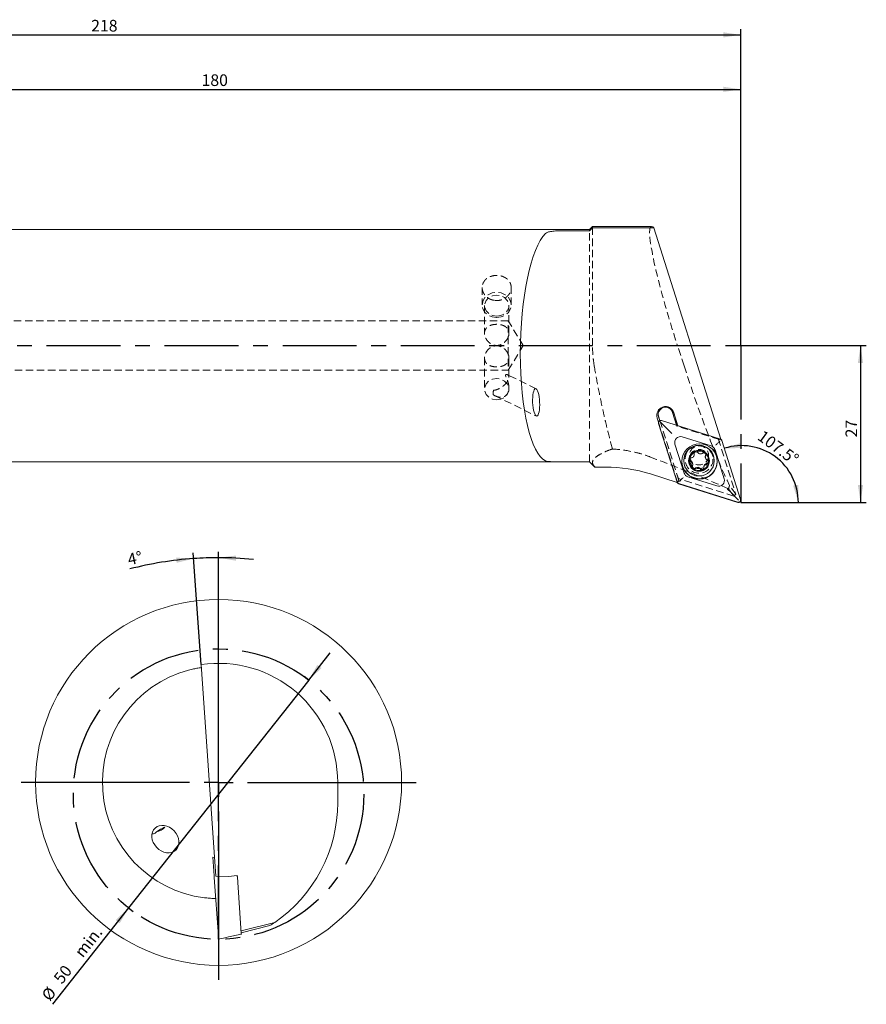
# Model space of a CAD drawing. Units: millimetres. Extents: x 14 to 281, y 11 to 194.
# Drawn here: x 135 to 281, y 24 to 194 of the extents above; entities that cross this region are included whole.
import ezdxf

# ---------------------------------------------------------------- set-up
doc = ezdxf.new("R2010")
doc.units = ezdxf.units.MM
doc.linetypes.add('CENTERX2', pattern=[20.32, 12.7, -2.54, 2.54, -2.54])
doc.linetypes.add('HIDDEN', pattern=[1.905, 1.27, -0.635])
doc.layers.add('VERMASSUNG', color=7, linetype='Continuous')
doc.styles.add('SLDTEXTSTYLE0', font='TXT', dxfattribs={"width": 0.7})
doc.dimstyles.new('SLDDIMSTYLE0', dxfattribs={"dimtxt": 2, "dimasz": 3, "dimexe": 0, "dimexo": 0.0625, "dimgap": 0.5, "dimtad": 1, "dimdec": 4, "dimzin": 12, "dimdsep": 46, "dimtxsty": 'SLDTEXTSTYLE0', "dimsah": 1, "dimcen": 0.09, "dimadec": 1, "dimazin": 3, "dimtfac": 1, "dimtdec": 3, "dimtofl": 0, "dimtmove": 0, "dimatfit": 3, "dimfxl": 1, "dimfrac": 2, "dimtolj": 1, "dimtzin": 12, "dimarcsym": 0})
doc.dimstyles.new('SLDDIMSTYLE1', dxfattribs={"dimtxt": 2, "dimasz": 3, "dimexe": 0, "dimexo": 0.0625, "dimgap": 0.5, "dimtad": 1, "dimrnd": 1e-09, "dimzin": 12, "dimdsep": 46, "dimtxsty": 'SLDTEXTSTYLE0', "dimsah": 1, "dimcen": 0.09, "dimadec": 0, "dimazin": 3, "dimtfac": 1, "dimtdec": 3, "dimtofl": 0, "dimtmove": 0, "dimatfit": 3, "dimfxl": 1, "dimfrac": 2, "dimtolj": 1, "dimtzin": 12, "dimarcsym": 0})
doc.dimstyles.new('SLDDIMSTYLE2', dxfattribs={"dimtxt": 2, "dimasz": 3, "dimexe": 0, "dimexo": 0.0625, "dimgap": 0.5, "dimtad": 1, "dimrnd": 1e-09, "dimzin": 12, "dimdsep": 46, "dimtxsty": 'SLDTEXTSTYLE0', "dimsah": 1, "dimcen": 0.09, "dimadec": 0, "dimazin": 3, "dimtfac": 1, "dimtdec": 3, "dimtmove": 0, "dimatfit": 0, "dimfxl": 1, "dimfrac": 2, "dimtolj": 1, "dimtzin": 12, "dimarcsym": 0})
doc.dimstyles.new('SLDDIMSTYLE3', dxfattribs={"dimtxt": 2, "dimasz": 3, "dimexe": 0, "dimexo": 0.0625, "dimgap": 0.5, "dimtad": 1, "dimdec": 4, "dimzin": 12, "dimdsep": 46, "dimtxsty": 'SLDTEXTSTYLE0', "dimsah": 1, "dimcen": 0.09, "dimazin": 3, "dimtfac": 1, "dimtdec": 3, "dimtofl": 0, "dimtmove": 0, "dimatfit": 3, "dimfxl": 1, "dimfrac": 2, "dimtolj": 1, "dimtzin": 12, "dimarcsym": 0})

# ---------------------------------------------------------------- blocks, each defined once
blk = doc.blocks.new('_D')
at = {"layer": 'VERMASSUNG'}
blk.add_line((265.2, 110.75), (270.08, 110.75), dxfattribs=at)
blk.add_arc((259.3, 110.75), 9.78, 0, 107.5401, dxfattribs=at)
for points in [[(256.35, 120.08), (259.38, 120.1), (259.24, 120.99)], [(269.08, 110.75), (269.08, 113.78), (268.19, 113.65)]]:
    blk.add_solid(points, dxfattribs=at)
at = {"layer": 'VERMASSUNG', "insert": (263.05, 123.32, 0.1), "char_height": 2, "attachment_point": 1, "rotation": 323.7701, "style": 'SLDTEXTSTYLE0'}
blk.add_mtext('107.5°', dxfattribs=at)
blk = doc.blocks.new('_D_1')
at = {"layer": 'VERMASSUNG'}
for p, q in [((41.15, 158.04), (41.15, 192.25)), ((259.15, 137.75), (259.15, 192.25)), ((41.15, 191.25), (259.15, 191.25))]:
    blk.add_line(p, q, dxfattribs=at)
for points in [[(41.15, 191.25), (44.15, 190.8), (44.15, 191.7)], [(259.15, 191.25), (256.15, 191.7), (256.15, 190.8)]]:
    blk.add_solid(points, dxfattribs=at)
at = {"layer": 'VERMASSUNG', "insert": (147.35, 193.83, 0.1), "char_height": 2, "attachment_point": 1, "style": 'SLDTEXTSTYLE0'}
blk.add_mtext('218', dxfattribs=at)
blk = doc.blocks.new('_D_2')
at = {"layer": 'VERMASSUNG'}
for p, q in [((79.15, 168.75), (79.15, 182.87)), ((79.15, 181.87), (259.15, 181.87)), ((259.15, 137.75), (259.15, 182.87))]:
    blk.add_line(p, q, dxfattribs=at)
for points in [[(79.15, 181.87), (82.15, 181.42), (82.15, 182.32)], [(259.15, 181.87), (256.15, 182.32), (256.15, 181.42)]]:
    blk.add_solid(points, dxfattribs=at)
at = {"layer": 'VERMASSUNG', "insert": (166.35, 184.45, 0.1), "char_height": 2, "attachment_point": 1, "style": 'SLDTEXTSTYLE0'}
blk.add_mtext('180', dxfattribs=at)
blk = doc.blocks.new('_D_3')
at = {"layer": 'VERMASSUNG'}
for p, q in [((259.15, 137.75), (280.77, 137.75)), ((279.77, 137.75), (279.77, 110.75)), ((265.2, 110.75), (280.77, 110.75))]:
    blk.add_line(p, q, dxfattribs=at)
for points in [[(279.77, 137.75), (279.32, 134.75), (280.22, 134.75)], [(279.77, 110.75), (280.22, 113.75), (279.32, 113.75)]]:
    blk.add_solid(points, dxfattribs=at)
at = {"layer": 'VERMASSUNG', "insert": (277.19, 121.95, 0.1), "char_height": 2, "attachment_point": 1, "rotation": 90, "style": 'SLDTEXTSTYLE0'}
blk.add_mtext('27', dxfattribs=at)
blk = doc.blocks.new('_D_6')
at = {"layer": 'VERMASSUNG'}
for p, q in [((184.79, 80.16), (188.51, 84.87)), ((184.79, 80.16), (153.78, 40.93)), ((184.79, 80.16), (184, 80.78)), ((153.78, 40.93), (140.68, 24.37)), ((153.78, 40.93), (154.56, 40.31))]:
    blk.add_line(p, q, dxfattribs=at)
for points in [[(184.79, 80.16), (187, 82.23), (186.29, 82.79)], [(153.78, 40.93), (151.57, 38.86), (152.27, 38.3)]]:
    blk.add_solid(points, dxfattribs=at)
at = {"layer": 'VERMASSUNG', "char_height": 2, "attachment_point": 1, "rotation": 51.6726, "style": 'SLDTEXTSTYLE0'}
for s, insert in [('min.', (144.33, 33.47, 0.1)), ('50', (140.74, 28.93, 0.1)), ('%%c', (138.66, 25.97, 0.1))]:
    blk.add_mtext(s, dxfattribs=dict(at, insert=insert))
blk = doc.blocks.new('_D_7')
at = {"layer": 'VERMASSUNG'}
for p, q in [((166.28, 82.83), (164.93, 102.08)), ((169.28, 96.55), (169.28, 102.23))]:
    blk.add_line(p, q, dxfattribs=at)
for start, end in [(94, 104.4082), (90, 94), (84.4055, 90)]:
    blk.add_arc((169.28, 39.85), 61.38, start, end, dxfattribs=at)
for points in [[(165, 101.08), (161.97, 101.25), (162.06, 100.35)], [(169.28, 101.23), (172.27, 100.71), (172.29, 101.61)]]:
    blk.add_solid(points, dxfattribs=at)
at = {"layer": 'VERMASSUNG', "insert": (153.45, 101.86, -72.3), "char_height": 2, "attachment_point": 1, "rotation": 12.2623, "style": 'SLDTEXTSTYLE0'}
blk.add_mtext('4°', dxfattribs=at)
blk = doc.blocks.new('SW_CENTERMARKSYMBOL_0')
at = {"layer": 'VERMASSUNG', "color": 0}
for p, q in [((0, 5), (0, 34)), ((0, 0), (0, 2.5)), ((-5, 0), (-34, 0)), ((0, 0), (-2.5, 0)), ((0, 0), (0, -2.5)), ((0, 0), (2.5, 0)), ((5, 0), (34, 0)), ((0, -5), (0, -34))]:
    blk.add_line(p, q, dxfattribs=at)

msp = doc.modelspace()

# ---------------------------------------------------------------- linework, layer by layer
at = {"color": 7, "linetype": 'Continuous', "lineweight": 15}
for p, q in [((233.14997, 157.74923), (105.14997, 157.74923)), ((233.64997, 158.24923), (233.14997, 157.74923)), ((233.14997, 157.52743), (233.64997, 158.02775)), ((233.14997, 157.74923), (233.14997, 157.52743)), ((243.82385, 158.24923), (233.64997, 158.24923)), ((233.64997, 158.24923), (233.64997, 158.02775)), ((233.64997, 158.02775), (244.21538, 158.02775)), ((244.21538, 158.02775), (255.72016, 121.62815)), ((228.45195, 157.52743), (233.14997, 157.52743)), ((244.9591, 125.93557), (245.01584, 125.61292)), ((245.01584, 125.61292), (245.25512, 124.85586)), ((245.01584, 125.50828), (245.22487, 124.84696)), ((247.40013, 126.25822), (248.1005, 124.04237)), ((248.35759, 123.96151), (247.65424, 126.18677)), ((244.76173, 125.27699), (244.99189, 124.5488)), ((245.00469, 124.36517), (248.21066, 114.22188)), ((245.02638, 124.3629), (248.22928, 114.22936)), ((246.80827, 123.1135), (245.38879, 124.4922)), ((255.66884, 121.66189), (245.50078, 124.86006)), ((255.66135, 121.64333), (245.50306, 124.83842)), ((247.83471, 120.78556), (249.4077, 115.80881)), ((254.07804, 120.46777), (249.08913, 122.03693)), ((255.37131, 121.13065), (255.54707, 121.2971)), ((259.11238, 111.26225), (255.90948, 121.39579)), ((259.13408, 111.25998), (255.9281, 121.40327)), ((251.14829, 119.00585), (251.14829, 119.09995)), ((251.30775, 119.43406), (251.38643, 119.46603)), ((253.05239, 118.67154), (253.05239, 118.57878)), ((253.13113, 118.99489), (253.10605, 118.91594)), ((256.30405, 114.83959), (254.73106, 119.81634)), ((105.14997, 117.74923), (233.14997, 117.74923)), ((233.14997, 117.75012), (228.45195, 117.75012)), ((233.14997, 117.75012), (233.14997, 117.74923)), ((234.05839, 116.84119), (233.14997, 117.75012)), ((233.14997, 117.74923), (234.03735, 116.86186)), ((249.35369, 117.9728), (249.35369, 117.92226)), ((250.3124, 118.07317), (250.32885, 118.19156)), ((250.90035, 117.23519), (250.90035, 117.328)), ((254.60369, 117.92226), (254.60369, 117.9728)), ((234.05839, 116.84119), (234.04099, 116.8655)), ((235.86486, 116.84119), (234.05839, 116.84119)), ((248.21932, 114.20507), (243.63015, 115.6485)), ((250.99533, 116.55039), (250.90092, 116.62397)), ((252.64391, 116.36955), (252.56511, 116.33787)), ((252.80445, 116.89959), (252.80445, 116.8055)), ((248.46991, 113.96326), (258.63798, 110.76509)), ((248.47743, 113.98182), (258.63571, 110.78673)), ((248.76745, 114.54287), (248.59169, 114.35865)), ((250.06072, 115.15739), (255.04963, 113.58822)), ((257.33049, 112.61692), (258.74997, 111.16356)), ((166.27706, 82.82515), (168.82237, 46.42555)), ((189.78237, 59.04663), (189.78237, 62.54663)), ((168.59792, 49.63528), (168.29564, 49.65745)), ((168.51928, 46.45929), (168.29564, 49.65745)), ((168.53736, 46.20067), (168.51928, 46.45929)), ((169.24665, 36.05738), (168.53736, 46.20067)), ((171.0019, 46.36503), (168.82237, 46.42555)), ((172.49353, 46.53711), (171.0019, 46.36503)), ((172.49353, 46.53711), (172.50849, 46.3232)), ((172.50996, 46.30208), (172.50849, 46.3232)), ((172.50996, 46.30208), (172.51023, 46.29822)), ((173.19276, 36.53759), (172.51449, 46.23743)), ((173.16243, 36.97137), (178.94094, 38.44239)), ((178.09826, 37.88802), (173.18578, 36.63746))]:
    msp.add_line(p, q, dxfattribs=at)
at = {"color": 7, "linetype": 'HIDDEN', "lineweight": 0}
for p, q in [((233.14997, 117.74923), (233.14997, 157.74923)), ((233.64997, 137.74923), (233.64997, 158.24923)), ((214.64997, 147.7492), (214.64997, 144.74923)), ((219.64997, 144.74923), (219.64997, 147.74729)), ((215.04998, 144.62906), (215.04998, 139.86766)), ((219.24997, 139.79885), (219.24997, 144.62906)), ((219.14997, 141.99923), (98.00406, 141.99923)), ((219.14997, 136.20302), (219.14997, 141.99923)), ((221.70363, 137.74923), (219.14997, 141.99923)), ((219.14997, 139.29545), (219.14997, 133.49923)), ((219.14997, 133.49923), (221.70363, 137.74923)), ((249.4062, 134.24923), (248.27392, 137.74923)), ((215.04998, 135.63081), (215.04998, 130.24923)), ((219.24997, 132.2696), (219.24997, 135.69961)), ((98.00406, 133.49923), (219.14997, 133.49923)), ((223.92083, 130.32931), (218.99156, 132.74183)), ((216.53187, 129.59827), (216.53765, 129.45093)), ((216.77243, 129.15187), (223.96451, 125.63189)), ((219.24997, 130.24923), (219.24997, 130.50885)), ((244.95799, 125.98789), (244.95799, 125.88325)), ((248.15136, 123.98608), (247.40013, 126.36285)), ((244.99189, 124.5488), (248.26584, 114.19043)), ((245.22487, 124.84696), (248.48277, 114.53937)), ((245.25512, 124.85586), (248.4183, 114.84801)), ((248.1005, 124.04237), (248.15136, 123.88145)), ((248.15136, 123.88145), (248.15136, 123.98608)), ((255.29332, 121.73971), (248.15136, 123.98608)), ((248.36376, 123.94196), (248.15136, 123.88145)), ((255.50775, 121.56764), (248.15136, 123.88145)), ((248.36376, 123.94196), (248.35759, 123.96151)), ((255.72016, 121.62815), (248.36376, 123.94196)), ((255.29332, 121.73971), (255.50775, 121.56764)), ((255.29332, 121.73971), (258.31675, 112.17397)), ((255.50775, 121.56764), (255.72016, 121.62815)), ((250.32869, 118.84267), (250.32869, 118.2323)), ((253.6287, 118.2323), (253.6287, 118.84267)), ((248.26584, 114.19043), (248.21932, 114.20507)), ((248.26584, 114.19043), (248.48277, 114.53937)), ((248.48277, 114.53937), (248.4183, 114.84801)), ((257.98159, 111.84006), (248.4183, 114.84801)), ((258.31675, 112.17397), (257.22582, 113.64499)), ((257.05416, 113.09062), (257.98159, 111.84006)), ((257.98159, 111.84006), (258.31675, 112.17397))]:
    msp.add_line(p, q, dxfattribs=at)
at = {"color": 7, "linetype": 'HIDDEN', "lineweight": 0, "flags": 128}
for points in [[(217.14997, 142.58417), (217.92252, 142.69014), (218.61943, 142.99766), (219.17252, 143.47664), (219.52761, 144.08019), (219.64997, 144.74923), (219.52761, 145.41827), (219.17252, 146.02183), (218.61943, 146.50081), (217.92252, 146.80833), (217.14997, 146.9143), (216.37743, 146.80833), (215.68051, 146.50081), (215.12743, 146.02183), (214.77232, 145.41827), (214.64997, 144.74923), (214.77232, 144.08019), (215.12743, 143.47664), (215.68051, 142.99766), (216.37743, 142.69014), (217.14997, 142.58417)], [(217.14997, 142.81041), (217.86822, 142.92009), (218.49982, 143.23589), (218.96863, 143.71973), (219.21807, 144.31326), (219.21807, 144.94487), (218.96863, 145.53839), (218.49982, 146.02223), (217.86822, 146.33804), (217.14997, 146.44771), (216.43173, 146.33804), (215.80012, 146.02223), (215.33131, 145.53839), (215.08188, 144.94487), (215.08188, 144.31326), (215.33131, 143.71973), (215.80012, 143.23589), (216.43173, 142.92009), (217.14997, 142.81041)], [(217.14997, 128.43058), (217.86822, 128.54026), (218.49982, 128.85606), (218.96863, 129.33991), (219.21807, 129.93343), (219.21807, 130.56504), (218.96863, 131.15856), (218.49982, 131.6424), (217.86822, 131.95821), (217.14997, 132.06789), (216.43173, 131.95821), (215.80012, 131.6424), (215.33131, 131.15856), (215.08188, 130.56504), (215.08188, 129.93343), (215.33131, 129.33991), (215.80012, 128.85606), (216.43173, 128.54026), (217.14997, 128.43058)]]:
    msp.add_lwpolyline(points, dxfattribs=at)
at = {"color": 7, "linetype": 'Continuous', "lineweight": 15}
for centre, radius in [((252.07314, 117.8071), 3.04733), ((251.97628, 117.92645), 2.62255), ((251.97695, 117.90603), 1.79841), ((169.28236, 62.54663), 31.5)]:
    msp.add_circle(centre, radius, dxfattribs=at)
at = {"color": 7, "linetype": 'HIDDEN', "lineweight": 0}
for centre, radius in [((251.97747, 118.18407), 2.39824), ((251.97768, 118.84525), 1.64857), ((251.97767, 118.23488), 1.64857)]:
    msp.add_circle(centre, radius, dxfattribs=at)
for centre, radius, start, end in [((217.57216, 129.61388), 1.03749, 154.95383, 201.1455045), ((246.2083, 125.98535), 1.25019, 17.5748561, 182.2823012)]:
    msp.add_arc(centre, radius, start, end, dxfattribs=at)
at = {"color": 7, "linetype": 'Continuous', "lineweight": 15}
for centre, radius, start, end in [((246.20872, 125.72955), 1.51611, 17.5522034, 197.3677896), ((246.20859, 125.88133), 1.24973, 17.5521646, 197.3678082), ((245.38849, 124.47658), 0.37954, 72.4304866, 197.4288553), ((248.78763, 121.08474), 0.99878, 72.4300141, 197.4301203), ((251.97869, 117.96822), 2.62501, 0.0999217, 179.9000783), ((253.77884, 119.51481), 0.99882, 17.5709767, 72.5689261), ((255.5477, 121.28127), 0.37948, 17.5651824, 72.572614), ((251.97512, 117.90141), 1.67164, 113.5299442, 170.0045253), ((251.97865, 117.89573), 1.67826, 52.1914751, 110.6634546), ((251.98462, 117.90281), 1.66901, 351.9989598, 52.2044342), ((253.63673, 118.67133), 0.58434, 155.2538697, 179.9803287), ((252.06938, 117.88795), 3.05, 180.1075295, 359.8924705), ((251.97265, 117.9033), 1.66892, 174.1581025, 230.0460893), ((250.64625, 118.18505), 0.33415, 180.0305529, 248.9087466), ((250.31548, 117.32761), 0.58487, 0.0382707, 68.9026708), ((251.98239, 117.90454), 1.67146, 293.3142516, 351.9509775), ((253.38975, 116.89903), 0.5853, 95.2127346, 179.9459358), ((253.3061, 117.81511), 0.33459, 275.2263953, 353.9061988), ((250.35992, 116.11033), 0.99881, 197.5707067, 252.569196), ((251.15102, 116.94462), 0.33505, 187.0286838, 308.8070539), ((251.97873, 117.91043), 1.67832, 234.1305975, 290.4497346), ((251.72838, 116.22556), 0.58712, 35.408563, 128.736653), ((252.48027, 116.75987), 0.33529, 215.3811009, 342.4617148), ((248.59113, 114.34396), 0.37957, 197.5723544, 252.5684515), ((255.35113, 114.54041), 0.99878, 252.4301774, 17.4300423), ((258.75028, 111.14856), 0.37953, 252.4301137, 17.430907), ((169.28236, 62.54663), 20, 104.9731161, 263.0268839), ((169.28236, 62.54663), 20.5, 0, 98.4299518), ((164.78236, 59.04663), 25, 304.4955988, 0), ((158.20536, 56.37827), 2.37414, 279.5472759, 319.946128), ((164.78236, 59.04663), 25, 302.1837137, 304.4955988)]:
    msp.add_arc(centre, radius, start, end, dxfattribs=at)
at = {"color": 7, "linetype": 'HIDDEN', "lineweight": 0}
for centre, major_axis, ratio, start_param, end_param in [((250.45584, 137.74923), (-6.69732, 20.48986), 0.096256948, 6.251733123, 7.82252945), ((252.06709, 134.24923), (-8.16746, 24.98764), 0.096256948, 1.539344143, 2.508078693), ((182.56697, 134.24923), (79.87404, -24.6174), 0.054548757, 0.386536045, 0.717519128), ((283.45887, 134.24923), (26.15328, 24.36835), 0.213519315, 2.764800518, 2.805150526)]:
    msp.add_ellipse(centre, major_axis=major_axis, ratio=ratio, start_param=start_param, end_param=end_param, dxfattribs=at)
at = {"color": 7, "linetype": 'Continuous', "lineweight": 15}
for centre, major_axis, ratio, start_param, end_param in [((250.45584, 137.74923), (-6.69732, 20.48986), 0.096256948, 6.104602709, 6.251733123), ((226.57425, 137.74923), (0.40257, 19.99971), 0.267195954, 0.266708458, 3.025267101), ((235.86486, 90.70975), (0, 26.13145), 0.994969848, 5.979891802, 6.283185307)]:
    msp.add_ellipse(centre, major_axis=major_axis, ratio=ratio, start_param=start_param, end_param=end_param, dxfattribs=at)
for centre, major_axis, ratio in [((223.94267, 127.9806), (-0.1064, 2.36767), 0.255361788), ((160.12029, 52.77799), (-1.77631, 1.90712), 0.790059508)]:
    msp.add_ellipse(centre, major_axis=major_axis, ratio=ratio, dxfattribs=at)
for points, knots in [([(225.55418, 157.07018), (225.63855, 157.15305), (225.77118, 157.22284), (226.13498, 157.34176), (226.35748, 157.38798), (226.87981, 157.46081), (227.16936, 157.48599), (227.79433, 157.51954), (228.12022, 157.52743), (228.45195, 157.52743)], [0, 0, 0, 0, 0.25, 0.25, 0.5, 0.5, 0.75, 0.75, 1, 1, 1, 1]), ([(245.50078, 124.86006), (245.45569, 124.86956), (245.3656, 124.88856), (245.22926, 124.85814), (245.11333, 124.78774), (245.02916, 124.6834), (244.98496, 124.55819), (244.9827, 124.44775), (244.99935, 124.38522), (245.00469, 124.36517)], [0, 0, 0, 0, 0.158840468, 0.317327045, 0.472009776, 0.62364313, 0.774659509, 0.927739417, 1, 1, 1, 1]), ([(247.29445, 122.62069), (247.29339, 122.62181), (247.27494, 122.64124), (247.18768, 122.73281), (247.02386, 122.90146), (246.87745, 123.04546), (246.80827, 123.1135)], [0, 0, 0, 0, 0.007303835, 0.126848452, 0.587420295, 1, 1, 1, 1]), ([(254.87886, 120.63767), (254.88022, 120.63911), (254.93115, 120.69291), (255.0405, 120.80579), (255.21369, 120.9795), (255.31875, 121.08025), (255.37131, 121.13065)], [0, 0, 0, 0, 0.009206774, 0.344848295, 0.67222802, 1, 1, 1, 1]), ([(255.9281, 121.40327), (255.91042, 121.44434), (255.87509, 121.52647), (255.77977, 121.61631), (255.70366, 121.64758), (255.66884, 121.66189)], [0, 0, 0, 0, 0.35180622, 0.703435002, 1, 1, 1, 1]), ([(251.14138, 119.09455), (251.14513, 119.02993), (251.15262, 118.90057), (251.08094, 118.71393), (250.95691, 118.56206), (250.79531, 118.45712), (250.6746, 118.43389), (250.61617, 118.42264)], [0, 0, 0, 0, 0.205817488, 0.412022476, 0.614074941, 0.81321392, 1, 1, 1, 1]), ([(251.30775, 119.43406), (251.28038, 119.41545), (251.22204, 119.37578), (251.16228, 119.28444), (251.13385, 119.18546), (251.13913, 119.12171), (251.14138, 119.09455)], [0, 0, 0, 0, 0.243126017, 0.518286739, 0.794779727, 1, 1, 1, 1]), ([(251.74585, 119.33884), (251.72105, 119.36702), (251.67138, 119.42345), (251.56587, 119.47069), (251.46689, 119.48251), (251.40812, 119.47047), (251.38643, 119.46603)], [0, 0, 0, 0, 0.279404798, 0.559610367, 0.837488434, 1, 1, 1, 1]), ([(252.59175, 119.22106), (252.53696, 119.18587), (252.42724, 119.1154), (252.22844, 119.08453), (252.03466, 119.1157), (251.86373, 119.20225), (251.7843, 119.29428), (251.74585, 119.33884)], [0, 0, 0, 0, 0.20574958, 0.411964821, 0.614012729, 0.81314037, 1, 1, 1, 1]), ([(253.00747, 119.22166), (253.00638, 119.2225), (252.97588, 119.24598), (252.9072, 119.28193), (252.79538, 119.29868), (252.68359, 119.28036), (252.62212, 119.24067), (252.59175, 119.22106)], [0, 0, 0, 0, 0.009174023, 0.257685904, 0.506200913, 0.756039145, 1, 1, 1, 1]), ([(253.10605, 118.82101), (253.11847, 118.85635), (253.14334, 118.92712), (253.13225, 119.04136), (253.08813, 119.14599), (253.03393, 119.19683), (253.00747, 119.22166)], [0, 0, 0, 0, 0.253510212, 0.507566546, 0.759504951, 1, 1, 1, 1]), ([(253.42674, 118.03132), (253.36818, 118.06142), (253.25094, 118.12167), (253.12379, 118.27858), (253.05406, 118.46156), (253.04477, 118.65189), (253.08607, 118.76585), (253.10605, 118.82101)], [0, 0, 0, 0, 0.205839863, 0.412068956, 0.61413766, 0.813257962, 1, 1, 1, 1]), ([(228.45195, 117.75012), (228.12022, 117.75012), (227.79763, 117.75042), (227.17068, 117.75417), (226.88215, 117.75759), (226.35913, 117.77412), (226.1361, 117.78699), (225.7726, 117.82935), (225.63855, 117.85823), (225.55418, 117.89717)], [0, 0, 0, 0, 0.25, 0.25, 0.5, 0.5, 0.75, 0.75, 1, 1, 1, 1]), ([(250.3124, 118.07317), (250.317, 118.03878), (250.32657, 117.96732), (250.38392, 117.87238), (250.45556, 117.80912), (250.50773, 117.78629), (250.52601, 117.77829)], [0, 0, 0, 0, 0.2669015243, 0.5546228222, 0.8439275087, 1, 1, 1, 1]), ([(250.61617, 118.42264), (250.57915, 118.41516), (250.50481, 118.40014), (250.41026, 118.33244), (250.35374, 118.25737), (250.33461, 118.2068), (250.32885, 118.19156)], [0, 0, 0, 0, 0.290877992, 0.583966933, 0.874607964, 1, 1, 1, 1]), ([(250.52601, 117.77829), (250.58457, 117.74955), (250.70181, 117.69203), (250.82897, 117.53731), (250.89869, 117.35416), (250.90798, 117.16151), (250.86668, 117.04499), (250.84669, 116.9886)], [0, 0, 0, 0, 0.2058380786, 0.4120616964, 0.6141381331, 0.8132758887, 1, 1, 1, 1]), ([(250.84669, 116.9886), (250.83429, 116.95248), (250.80946, 116.88014), (250.8204, 116.76398), (250.85692, 116.67786), (250.89087, 116.63629), (250.90092, 116.62397)], [0, 0, 0, 0, 0.292887259, 0.586419438, 0.87750794, 1, 1, 1, 1]), ([(252.81137, 116.71506), (252.80762, 116.78105), (252.80012, 116.91316), (252.87184, 117.10201), (252.9959, 117.25372), (253.15751, 117.35631), (253.27818, 117.37697), (253.33657, 117.38697)], [0, 0, 0, 0, 0.205860504, 0.412106798, 0.614194826, 0.813322545, 1, 1, 1, 1]), ([(253.33657, 117.38697), (253.37361, 117.39366), (253.44797, 117.40709), (253.54231, 117.47305), (253.61173, 117.56308), (253.62897, 117.63525), (253.63738, 117.6705)], [0, 0, 0, 0, 0.252473403, 0.50689124, 0.75917819, 1, 1, 1, 1]), ([(253.63738, 117.6705), (253.63757, 117.67185), (253.64281, 117.70993), (253.63967, 117.78732), (253.59802, 117.89265), (253.5255, 117.98081), (253.45946, 118.01459), (253.42674, 118.03132)], [0, 0, 0, 0, 0.009172291, 0.257329134, 0.505494214, 0.754985258, 1, 1, 1, 1]), ([(250.99533, 116.55039), (251.02745, 116.53719), (251.0943, 116.50972), (251.2059, 116.51184), (251.29776, 116.54237), (251.34447, 116.57648), (251.36099, 116.58854)], [0, 0, 0, 0, 0.2657386456, 0.5529907892, 0.8418177411, 1, 1, 1, 1]), ([(251.36099, 116.58854), (251.4158, 116.62511), (251.52553, 116.69831), (251.72436, 116.73136), (251.91817, 116.7), (252.08907, 116.61112), (252.16848, 116.51654), (252.2069, 116.47077)], [0, 0, 0, 0, 0.2057902452, 0.4120431179, 0.614126931, 0.8132643043, 1, 1, 1, 1]), ([(252.2069, 116.47077), (252.23169, 116.4418), (252.28135, 116.38377), (252.38686, 116.3348), (252.48542, 116.32207), (252.54381, 116.33365), (252.56511, 116.33787)], [0, 0, 0, 0, 0.280223945, 0.561282463, 0.839975421, 1, 1, 1, 1]), ([(252.64391, 116.36955), (252.67135, 116.3882), (252.72984, 116.42795), (252.78993, 116.52033), (252.81887, 116.62132), (252.81362, 116.68689), (252.81137, 116.71506)], [0, 0, 0, 0, 0.242377019, 0.516689315, 0.792336448, 1, 1, 1, 1]), ([(248.21066, 114.22188), (248.22833, 114.18081), (248.26367, 114.09868), (248.35899, 114.00884), (248.4351, 113.97757), (248.46991, 113.96326)], [0, 0, 0, 0, 0.3518062239, 0.703435, 1, 1, 1, 1]), ([(248.76745, 114.54287), (248.82, 114.59733), (248.92506, 114.70618), (249.09831, 114.87809), (249.2075, 114.98317), (249.25855, 115.03113), (249.25991, 115.03241)], [0, 0, 0, 0, 0.327768484, 0.655145018, 0.990781141, 1, 1, 1, 1]), ([(257.33049, 112.61692), (257.26132, 112.6869), (257.11492, 112.835), (256.95108, 112.99311), (256.86382, 113.07576), (256.84537, 113.09309), (256.84431, 113.09409)], [0, 0, 0, 0, 0.412564849, 0.873151845, 0.992695261, 1, 1, 1, 1]), ([(258.63798, 110.76509), (258.68307, 110.75559), (258.77316, 110.73659), (258.9095, 110.76702), (259.02544, 110.8374), (259.1096, 110.94175), (259.1538, 111.06696), (259.15605, 111.1774), (259.13942, 111.23993), (259.13408, 111.25998)], [0, 0, 0, 0, 0.1588577027, 0.3173274732, 0.4720250401, 0.6236468239, 0.7746643277, 0.9277443433, 1, 1, 1, 1]), ([(164.11505, 81.86757), (164.42492, 81.95045), (164.7156, 82.02023), (165.25625, 82.13916), (165.4928, 82.18538), (165.89195, 82.25821), (166.04632, 82.28339), (166.25807, 82.31694), (166.31205, 82.32483), (166.31205, 82.32483)], [0, 0, 0, 0, 0.25, 0.25, 0.5, 0.5, 0.75, 0.75, 1, 1, 1, 1]), ([(160.02262, 54.8505), (159.78434, 54.73038), (159.54439, 54.6052), (159.06504, 54.33206), (158.82839, 54.18527), (158.59914, 54.03702)], [0, 0, 0, 0, 0.5, 0.5, 1, 1, 1, 1]), ([(158.59914, 54.03702), (158.44331, 53.88176), (158.23023, 53.66947), (157.93886, 53.67851), (157.86058, 53.68094)], [0, 0, 0, 0, 0.7313509, 1, 1, 1, 1]), ([(168.53736, 46.20067), (168.53449, 46.24174), (168.52875, 46.32387), (168.52246, 46.41371), (168.52028, 46.44498), (168.51928, 46.45929)], [0, 0, 0, 0, 0.35180622, 0.703435002, 1, 1, 1, 1]), ([(172.50996, 46.30208), (172.51018, 46.29895), (172.51069, 46.29167), (172.51221, 46.27), (172.5137, 46.2486), (172.51449, 46.23743)], [0, 0, 0, 0, 0.265639237, 0.61652304, 1, 1, 1, 1]), ([(168.79238, 42.55381), (168.68659, 42.55631), (168.43543, 42.56226), (167.74042, 42.5981), (167.14079, 42.66338), (166.85429, 42.69457)], [0, 0, 0, 0, 0.275377302, 0.653782229, 1, 1, 1, 1]), ([(169.28126, 35.56249), (169.28192, 35.55298), (169.28325, 35.53399), (169.28112, 35.56442), (169.2762, 35.6348), (169.2689, 35.73915), (169.26015, 35.86436), (169.25242, 35.97479), (169.24805, 36.03733), (169.24665, 36.05738)], [0, 0, 0, 0, 0.1588577027, 0.3173274732, 0.4720250401, 0.6236468239, 0.7746643277, 0.9277443433, 1, 1, 1, 1]), ([(173.20145, 36.41338), (172.47024, 36.25379), (171.16407, 35.96871), (169.85673, 35.68665), (169.28126, 35.56249)], [0, 0, 0, 0, 0.559816946, 1, 1, 1, 1]), ([(173.19276, 36.53759), (173.19355, 36.52633), (173.19513, 36.50379), (173.19752, 36.46963), (173.19955, 36.44056), (173.20102, 36.41952), (173.20179, 36.40845), (173.20184, 36.4078), (173.20155, 36.41199), (173.20145, 36.41338)], [0, 0, 0, 0, 0.158317808, 0.316803558, 0.471347995, 0.622101922, 0.772142135, 0.924552291, 1, 1, 1, 1])]:
    msp.add_open_spline(points, degree=3, knots=knots, dxfattribs=at)
at = {"color": 7, "linetype": 'HIDDEN', "lineweight": 0}
for points, knots in [([(216.8193, 145.50574), (217.31531, 145.50574), (217.47785, 145.52083), (217.79757, 145.57984), (217.95643, 145.62448), (218.2591, 145.74049), (218.40263, 145.81132), (218.67426, 145.97791), (218.80275, 146.07445), (219.0331, 146.28421), (219.13653, 146.39819), (219.3193, 146.64432), (219.39686, 146.77447), (219.5216, 147.04214), (219.56968, 147.18163), (219.63396, 147.4651), (219.64988, 147.60668), (219.65006, 147.88939), (219.6338, 148.03196), (219.56996, 148.30582), (219.52272, 148.43798), (219.39742, 148.69303), (219.31921, 148.81525), (219.13836, 149.04028), (219.03499, 149.14461), (218.80185, 149.33632), (218.67576, 149.42072), (218.40522, 149.56807), (218.25902, 149.63154), (217.9564, 149.73294), (217.80058, 149.77106), (217.47994, 149.82264), (217.31414, 149.83581), (216.98768, 149.83591), (216.82534, 149.82326), (216.50248, 149.77179), (216.34474, 149.73321), (216.04379, 149.63263), (215.89827, 149.56983), (215.62507, 149.42137), (215.49924, 149.337), (215.26856, 149.14783), (215.16294, 149.04178), (214.98139, 148.81625), (214.90448, 148.69634), (214.77865, 148.44153), (214.73039, 148.30697), (214.66651, 148.03409), (214.65012, 147.89435), (214.64982, 147.60803), (214.66591, 147.46624), (214.72923, 147.18539), (214.77724, 147.04484), (214.9025, 146.7754), (214.97917, 146.64674), (215.16038, 146.40187), (215.26574, 146.28535), (215.49592, 146.07548), (215.62159, 145.98071), (215.89472, 145.81263), (216.03984, 145.74102), (216.49079, 145.56774), (216.8193, 145.50574), (217.31531, 145.50574)], [-0.0625, -0.0625, 0, 0, 0.03125, 0.03125, 0.0625, 0.0625, 0.09375, 0.09375, 0.125, 0.125, 0.15625, 0.15625, 0.1875, 0.1875, 0.21875, 0.21875, 0.25, 0.25, 0.28125, 0.28125, 0.3125, 0.3125, 0.34375, 0.34375, 0.375, 0.375, 0.40625, 0.40625, 0.4375, 0.4375, 0.46875, 0.46875, 0.5, 0.5, 0.53125, 0.53125, 0.5625, 0.5625, 0.59375, 0.59375, 0.625, 0.625, 0.65625, 0.65625, 0.6875, 0.6875, 0.71875, 0.71875, 0.75, 0.75, 0.78125, 0.78125, 0.8125, 0.8125, 0.84375, 0.84375, 0.875, 0.875, 0.90625, 0.90625, 0.9375, 0.9375, 1, 1, 1.03125, 1.03125]), ([(219.14997, 139.29545), (219.07311, 139.06924), (218.95716, 138.85415), (218.65433, 138.45604), (218.47275, 138.28051), (218.16019, 138.06591), (218.05121, 138.00393), (217.82316, 137.90032), (217.70284, 137.85839), (217.45651, 137.79956), (217.33229, 137.78285), (217.08171, 137.77502), (216.9538, 137.78428), (216.70494, 137.82833), (216.58395, 137.86269), (216.3484, 137.95437), (216.23409, 138.01189), (215.9127, 138.21002), (215.72007, 138.38038), (215.40202, 138.76195), (215.27271, 138.97837), (215.0981, 139.41975), (215.05068, 139.65159), (215.04963, 139.9779), (215.06072, 140.08538), (215.10531, 140.28956), (215.13836, 140.38576), (215.22522, 140.56752), (215.27951, 140.65333), (215.40469, 140.80926), (215.4759, 140.88028), (215.71572, 141.07497), (215.90448, 141.17592), (216.3357, 141.32818), (216.56935, 141.37669), (217.0698, 141.42345), (217.32438, 141.42019), (217.69566, 141.37531), (217.81488, 141.35395), (218.04508, 141.29797), (218.15672, 141.26297), (218.46897, 141.13936), (218.6537, 141.02959), (218.95422, 140.75831), (219.07301, 140.59438), (219.14997, 140.4045)], [0, 0, 0, 0, 0.0625, 0.0625, 0.125, 0.125, 0.15625, 0.15625, 0.1875, 0.1875, 0.21875, 0.21875, 0.25, 0.25, 0.28125, 0.28125, 0.3125, 0.3125, 0.375, 0.375, 0.4375, 0.4375, 0.5, 0.5, 0.53125, 0.53125, 0.5625, 0.5625, 0.59375, 0.59375, 0.625, 0.625, 0.6875, 0.6875, 0.75, 0.75, 0.8125, 0.8125, 0.84375, 0.84375, 0.875, 0.875, 0.9375, 0.9375, 1, 1, 1, 1]), ([(219.14997, 140.4045), (219.18184, 140.29907), (219.2068, 140.19486), (219.24101, 139.98864), (219.24996, 139.88665), (219.24998, 139.69579), (219.24115, 139.60451), (219.20688, 139.43747), (219.18185, 139.36244), (219.14997, 139.29545)], [0, 0, 0, 0, 0.25, 0.25, 0.5, 0.5, 0.75, 0.75, 1, 1, 1, 1]), ([(219.14997, 136.20302), (219.07311, 136.42923), (218.95716, 136.64432), (218.65433, 137.04243), (218.47275, 137.21795), (218.16019, 137.43256), (218.05121, 137.49453), (217.82316, 137.59815), (217.70284, 137.64008), (217.45651, 137.6989), (217.33229, 137.71562), (217.08171, 137.72345), (216.9538, 137.71419), (216.70494, 137.67014), (216.58395, 137.63578), (216.3484, 137.5441), (216.23409, 137.48658), (215.9127, 137.28844), (215.72007, 137.11809), (215.40202, 136.73651), (215.27271, 136.52009), (215.0981, 136.07872), (215.05068, 135.84687), (215.04963, 135.52057), (215.06072, 135.41309), (215.10531, 135.2089), (215.13836, 135.1127), (215.22522, 134.93095), (215.27951, 134.84514), (215.40469, 134.6892), (215.4759, 134.61818), (215.71572, 134.42349), (215.90448, 134.32255), (216.3357, 134.17028), (216.56935, 134.12178), (217.0698, 134.07501), (217.32438, 134.07827), (217.69566, 134.12316), (217.81488, 134.14451), (218.04508, 134.2005), (218.15672, 134.2355), (218.46897, 134.3591), (218.6537, 134.46888), (218.95422, 134.74015), (219.07301, 134.90409), (219.14997, 135.09396)], [0, 0, 0, 0, 0.0625, 0.0625, 0.125, 0.125, 0.15625, 0.15625, 0.1875, 0.1875, 0.21875, 0.21875, 0.25, 0.25, 0.28125, 0.28125, 0.3125, 0.3125, 0.375, 0.375, 0.4375, 0.4375, 0.5, 0.5, 0.53125, 0.53125, 0.5625, 0.5625, 0.59375, 0.59375, 0.625, 0.625, 0.6875, 0.6875, 0.75, 0.75, 0.8125, 0.8125, 0.84375, 0.84375, 0.875, 0.875, 0.9375, 0.9375, 1, 1, 1, 1]), ([(233.94661, 134.24923), (233.85, 134.82328), (233.77568, 135.4022), (233.67557, 136.57067), (233.64997, 137.16225), (233.64997, 137.74923)], [0, 0, 0, 0, 0.5, 0.5, 1, 1, 1, 1]), ([(219.14997, 135.09396), (219.18184, 135.1994), (219.2068, 135.30361), (219.24101, 135.50983), (219.24996, 135.61182), (219.24998, 135.80268), (219.24115, 135.89395), (219.20688, 136.061), (219.18185, 136.13603), (219.14997, 136.20302)], [0, 0, 0, 0, 0.25, 0.25, 0.5, 0.5, 0.75, 0.75, 1, 1, 1, 1]), ([(233.94661, 134.24923), (234.16382, 132.95855), (234.39576, 131.68778), (234.88459, 129.18336), (235.1415, 127.94972), (235.54417, 126.12723), (235.68163, 125.52311), (235.95771, 124.34376), (236.09684, 123.76618), (236.51714, 122.06888), (236.80122, 120.98439), (237.08885, 119.94722)], [0, 0, 0, 0, 0.25, 0.25, 0.5, 0.5, 0.625, 0.625, 0.75, 0.75, 1, 1, 1, 1]), ([(216.60452, 129.23962), (216.72168, 129.17648), (216.83397, 129.11965), (217.05812, 129.02023), (217.16967, 128.9776), (217.3949, 128.90884), (217.50937, 128.88262), (217.73607, 128.85129), (217.84864, 128.84588), (218.07285, 128.85944), (218.18554, 128.87884), (218.40121, 128.9463), (218.50532, 128.99429), (218.70258, 129.12418), (218.79183, 129.20347), (218.95079, 129.39254), (219.02051, 129.50373), (219.13048, 129.74266), (219.17257, 129.87376), (219.22938, 130.14305), (219.2447, 130.28243), (219.25293, 130.56279), (219.24598, 130.70161), (219.21479, 130.97702), (219.19019, 131.11471), (219.09702, 131.51495), (219.00886, 131.76578), (218.8634, 132.12212), (218.81287, 132.2365), (218.74694, 132.39731), (218.72684, 132.44892), (218.69609, 132.54444), (218.68548, 132.58913), (218.68041, 132.66347), (218.68607, 132.69386), (218.71011, 132.7387), (218.72801, 132.75381), (218.79049, 132.78417), (218.84079, 132.78475), (218.93873, 132.76681), (218.98734, 132.74727), (219.07487, 132.69242), (219.11397, 132.65713), (219.21212, 132.52886), (219.25269, 132.41123), (219.2484, 132.19098), (219.23599, 132.1089), (219.18561, 131.93292), (219.14807, 131.83944), (219.04381, 131.64013), (218.97947, 131.53893), (218.82662, 131.33442), (218.73761, 131.23101), (218.54652, 131.03464), (218.4421, 130.93916), (218.22748, 130.76235), (218.11593, 130.67971), (217.77628, 130.45212), (217.54902, 130.32975), (217.20468, 130.18705), (217.0912, 130.14724), (216.86377, 130.08498), (216.7501, 130.06213), (216.63222, 130.0531)], [0, 0, 0, 0, 0.03125, 0.03125, 0.0625, 0.0625, 0.09375, 0.09375, 0.125, 0.125, 0.15625, 0.15625, 0.1875, 0.1875, 0.21875, 0.21875, 0.25, 0.25, 0.28125, 0.28125, 0.3125, 0.3125, 0.34375, 0.34375, 0.375, 0.375, 0.4375, 0.4375, 0.46875, 0.46875, 0.484375, 0.484375, 0.5, 0.5, 0.515625, 0.515625, 0.53125, 0.53125, 0.5625, 0.5625, 0.59375, 0.59375, 0.625, 0.625, 0.6875, 0.6875, 0.71875, 0.71875, 0.75, 0.75, 0.78125, 0.78125, 0.8125, 0.8125, 0.84375, 0.84375, 0.875, 0.875, 0.9375, 0.9375, 0.96875, 0.96875, 1, 1, 1, 1]), ([(216.63222, 130.0531), (216.57282, 129.93298), (216.5368, 129.8078), (216.52665, 129.53466), (216.55336, 129.38787), (216.60452, 129.23962)], [0, 0, 0, 0, 0.5, 0.5, 1, 1, 1, 1]), ([(234.04099, 116.8655), (233.90975, 117.01987), (233.63831, 117.33914), (233.62292, 117.8922), (234.0802, 118.51661), (234.94679, 119.06856), (235.63936, 119.38848), (235.86486, 119.49265)], [0, 0, 0, 0, 0.174143889, 0.360182774, 0.614116461, 0.8743574, 1, 1, 1, 1]), ([(237.08885, 119.94722), (238.21905, 119.88445), (239.33175, 119.73593), (240.97409, 119.38842), (241.51869, 119.25121), (242.59057, 118.937), (243.1158, 118.76076), (243.63015, 118.56634)], [0, 0, 0, 0, 0.5, 0.5, 0.75, 0.75, 1, 1, 1, 1])]:
    msp.add_open_spline(points, degree=3, knots=knots, dxfattribs=at)
msp.add_open_spline([(235.86486, 119.49265), (236.23699, 119.65751), (236.64704, 119.8104), (237.08885, 119.94722)], degree=3, dxfattribs=at)
at = {"layer": 'VERMASSUNG', "linetype": 'CENTERX2'}
for p, q in [((38.0789, 137.74923), (259.14997, 137.74923)), ((259.14997, 137.74923), (259.14997, 110.74923)), ((169.28236, 35.54663), (169.28236, 87.82506))]:
    msp.add_line(p, q, dxfattribs=at)
at = {"layer": 'VERMASSUNG'}
msp.add_line((259.14997, 110.74923), (265.19945, 110.74923), dxfattribs=at)
at = {"layer": 'VERMASSUNG', "linetype": 'CENTERX2'}
msp.add_circle((169.28236, 60.54663), 25, dxfattribs=at)

# ---------------------------------------------------------------- block references
at = {"layer": 'VERMASSUNG'}
msp.add_blockref('SW_CENTERMARKSYMBOL_0', (169.28236, 62.54663), dxfattribs=at)

# ---------------------------------------------------------------- dimensions: what is measured, and where the dimension line sits
for base, p1, picture, middle in [((259.14997, 191.24923), (41.14997, 158.04157), '_D_1', (150.14997, 191.24923)), ((259.14997, 181.87413), (79.14997, 168.74923), '_D_2', (169.14997, 181.87413))]:
    dim = msp.add_linear_dim(base=base, p1=p1, p2=(259.14997, 137.74923), dimstyle='SLDDIMSTYLE1', dxfattribs=at)
    dim.commit()
    dim.dimension.update_dxf_attribs({"geometry": picture, "text_midpoint": middle, "dimtype": 160})
dim = msp.add_linear_dim(base=(279.76935, 110.74923), p1=(259.14997, 137.74923), p2=(265.19945, 110.74923), angle=90, dimstyle='SLDDIMSTYLE1', dxfattribs=at)
dim.commit()
dim.dimension.update_dxf_attribs({"geometry": '_D_3', "text_midpoint": (279.76935, 124.24923), "dimtype": 160})
for base, line1, line2, dimstyle, picture, middle in [((265.07608, 118.63874), ((265.19945, 110.74923), (259.14997, 110.74923)), ((259.13407, 111.25998), (255.9281, 121.40327)), 'SLDDIMSTYLE0', '_D', (265.07608, 118.63874)), ((167.14018, 101.19142), ((166.27706, 82.82515), (168.82237, 46.42555)), ((169.28236, 96.54663), (169.28236, 28.54663)), 'SLDDIMSTYLE3', '_D_7', (156.24566, 99.82841))]:
    dim = msp.add_angular_dim_2l(base=base, line1=line1, line2=line2, dimstyle=dimstyle, dxfattribs=at)
    dim.commit()
    dim.dimension.update_dxf_attribs({"geometry": picture, "text_midpoint": middle, "dimtype": 162})
dim = msp.add_linear_dim(base=(153.77851, 40.93463), p1=(184.78622, 80.15863), p2=(153.77851, 40.93463), angle=51.6726053, text='%%c<> min. ', dimstyle='SLDDIMSTYLE2', dxfattribs=at)
dim.commit()
dim.dimension.update_dxf_attribs({"geometry": '_D_6', "text_midpoint": (144.96655, 29.78772), "dimtype": 160})

doc.saveas('drawing.dxf')
